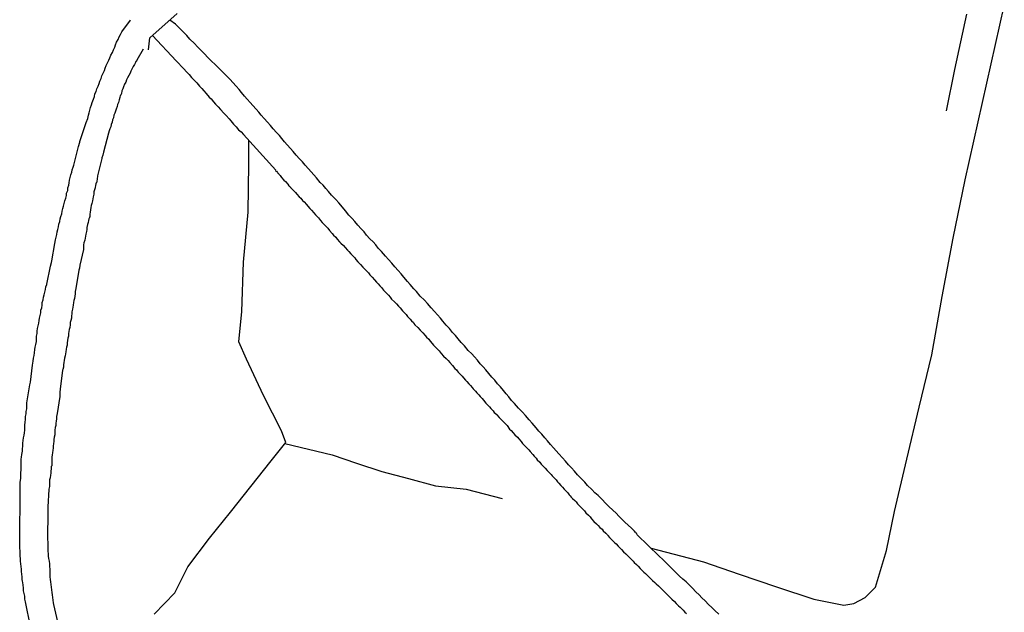
# Model space of a CAD drawing. Units: millimetres. Extents: x 194160 to 196189, y 1654758 to 1656590.
# Drawn here: x 194440 to 194521, y 1654979 to 1655028 of the extents above; entities that cross this region are included whole.
import ezdxf

# ---------------------------------------------------------------- set-up
doc = ezdxf.new("R2010")
doc.units = ezdxf.units.MM
for name, color, linetype in [('V-CANAL', 241, 'Continuous'), ('V-PONTE_VIADUTO_PASSARELA', 2, 'Continuous'), ('V-REFERENCIA', 44, 'Continuous'), ('V-VALETA', 173, 'Continuous')]:
    doc.layers.add(name, color=color, linetype=linetype)

msp = doc.modelspace()

# ---------------------------------------------------------------- linework, layer by layer
at = {"layer": 'V-CANAL'}
for p, q in [((194453, 1655027.22), (194452.52, 1655027.57)), ((194453.28, 1655026.93), (194453, 1655027.22)), ((194453.56, 1655026.65), (194453.28, 1655026.93)), ((194453.92, 1655026.29), (194453.56, 1655026.65)), ((194451.11, 1655026.31), (194453.05, 1655024.22)), ((194454.17, 1655026.01), (194453.92, 1655026.29)), ((194454.54, 1655025.65), (194454.17, 1655026.01)), ((194454.81, 1655025.37), (194454.54, 1655025.65)), ((194455.05, 1655025.11), (194454.81, 1655025.37)), ((194455.37, 1655024.79), (194455.05, 1655025.11)), ((194455.65, 1655024.49), (194455.37, 1655024.79)), ((194453.05, 1655024.22), (194453.11, 1655024.17)), ((194453.11, 1655024.17), (194453.13, 1655024.13)), ((194453.13, 1655024.13), (194453.15, 1655024.11)), ((194453.15, 1655024.11), (194453.22, 1655024.04)), ((194453.22, 1655024.04), (194453.24, 1655024.02)), ((194453.24, 1655024.02), (194453.49, 1655023.75)), ((194455.95, 1655024.19), (194455.65, 1655024.49)), ((194456.24, 1655023.9), (194455.95, 1655024.19)), ((194456.61, 1655023.56), (194456.24, 1655023.9)), ((194453.49, 1655023.75), (194453.64, 1655023.58)), ((194453.64, 1655023.58), (194453.92, 1655023.28)), ((194453.92, 1655023.28), (194454.11, 1655023.09)), ((194454.11, 1655023.09), (194454.3, 1655022.85)), ((194456.88, 1655023.28), (194456.61, 1655023.56)), ((194457.2, 1655022.96), (194456.88, 1655023.28)), ((194454.3, 1655022.85), (194454.54, 1655022.6)), ((194454.54, 1655022.6), (194454.73, 1655022.4)), ((194454.73, 1655022.4), (194454.96, 1655022.13)), ((194457.48, 1655022.68), (194457.2, 1655022.96)), ((194457.71, 1655022.43), (194457.48, 1655022.68)), ((194457.97, 1655022.13), (194457.71, 1655022.43)), ((194454.96, 1655022.13), (194455.14, 1655021.95)), ((194455.14, 1655021.95), (194455.33, 1655021.74)), ((194455.33, 1655021.74), (194455.5, 1655021.53)), ((194455.5, 1655021.53), (194455.75, 1655021.23)), ((194458.21, 1655021.87), (194457.97, 1655022.13)), ((194458.4, 1655021.62), (194458.21, 1655021.87)), ((194458.65, 1655021.32), (194458.4, 1655021.62)), ((194455.75, 1655021.23), (194455.92, 1655021.08)), ((194455.92, 1655021.08), (194456.12, 1655020.85)), ((194456.12, 1655020.85), (194456.29, 1655020.65)), ((194458.89, 1655021.06), (194458.65, 1655021.32)), ((194459.12, 1655020.8), (194458.89, 1655021.06)), ((194458.89, 1655021.06), (194458.89, 1655021.06)), ((194459.34, 1655020.55), (194459.12, 1655020.8)), ((194456.29, 1655020.65), (194456.5, 1655020.42)), ((194456.5, 1655020.42), (194456.69, 1655020.21)), ((194456.69, 1655020.21), (194456.97, 1655019.91)), ((194456.97, 1655019.91), (194457.14, 1655019.72)), ((194459.61, 1655020.25), (194459.34, 1655020.55)), ((194459.83, 1655019.99), (194459.61, 1655020.25)), ((194460.04, 1655019.74), (194459.83, 1655019.99)), ((194457.14, 1655019.72), (194457.4, 1655019.44)), ((194457.4, 1655019.44), (194457.55, 1655019.27)), ((194457.55, 1655019.27), (194457.76, 1655019.01)), ((194460.27, 1655019.48), (194460.04, 1655019.74)), ((194460.55, 1655019.16), (194460.27, 1655019.48)), ((194460.81, 1655018.89), (194460.55, 1655019.16)), ((194457.76, 1655019.01), (194457.97, 1655018.8)), ((194457.97, 1655018.8), (194458.18, 1655018.54)), ((194458.18, 1655018.54), (194458.38, 1655018.37)), ((194458.38, 1655018.37), (194458.57, 1655018.16)), ((194461.02, 1655018.63), (194460.81, 1655018.89)), ((194461.28, 1655018.33), (194461.02, 1655018.63)), ((194461.54, 1655018.07), (194461.28, 1655018.33)), ((194458.57, 1655018.16), (194461.23, 1655015.21)), ((194461.73, 1655017.82), (194461.54, 1655018.07)), ((194461.94, 1655017.56), (194461.73, 1655017.82)), ((194462.17, 1655017.31), (194461.94, 1655017.56)), ((194462.43, 1655017.01), (194462.17, 1655017.31)), ((194462.66, 1655016.75), (194462.43, 1655017.01)), ((194462.92, 1655016.45), (194462.66, 1655016.75)), ((194463.18, 1655016.16), (194462.92, 1655016.45)), ((194463.43, 1655015.9), (194463.18, 1655016.16)), ((194463.64, 1655015.64), (194463.43, 1655015.9)), ((194461.23, 1655015.21), (194461.21, 1655015.19)), ((194461.21, 1655015.19), (194461.24, 1655015.15)), ((194461.24, 1655015.15), (194461.3, 1655015.13)), ((194461.3, 1655015.13), (194461.36, 1655015.02)), ((194461.36, 1655015.02), (194461.4, 1655014.98)), ((194463.92, 1655015.34), (194463.64, 1655015.64)), ((194464.14, 1655015.09), (194463.92, 1655015.34)), ((194464.37, 1655014.83), (194464.14, 1655015.09)), ((194461.4, 1655014.98), (194461.45, 1655014.94)), ((194461.45, 1655014.94), (194461.47, 1655014.89)), ((194461.47, 1655014.89), (194461.58, 1655014.79)), ((194461.58, 1655014.79), (194461.7, 1655014.62)), ((194461.7, 1655014.62), (194461.89, 1655014.41)), ((194461.89, 1655014.41), (194462.02, 1655014.28)), ((194462.02, 1655014.28), (194462.22, 1655014.06)), ((194464.58, 1655014.58), (194464.37, 1655014.83)), ((194464.88, 1655014.21), (194464.58, 1655014.58)), ((194465.14, 1655013.98), (194464.88, 1655014.21)), ((194462.22, 1655014.06), (194462.3, 1655013.93)), ((194462.3, 1655013.93), (194462.37, 1655013.89)), ((194462.37, 1655013.89), (194462.41, 1655013.85)), ((194462.41, 1655013.85), (194462.45, 1655013.83)), ((194462.45, 1655013.83), (194462.45, 1655013.79)), ((194462.45, 1655013.79), (194462.53, 1655013.72)), ((194462.53, 1655013.72), (194462.66, 1655013.57)), ((194462.66, 1655013.57), (194462.86, 1655013.38)), ((194462.86, 1655013.38), (194462.96, 1655013.25)), ((194465.35, 1655013.72), (194465.14, 1655013.98)), ((194465.56, 1655013.47), (194465.35, 1655013.72)), ((194465.82, 1655013.17), (194465.56, 1655013.47)), ((194462.96, 1655013.25), (194463.15, 1655013.04)), ((194463.15, 1655013.04), (194463.28, 1655012.91)), ((194463.28, 1655012.91), (194463.43, 1655012.74)), ((194463.43, 1655012.74), (194463.56, 1655012.61)), ((194463.56, 1655012.61), (194463.75, 1655012.4)), ((194466.16, 1655012.81), (194465.82, 1655013.17)), ((194466.42, 1655012.53), (194466.16, 1655012.81)), ((194463.75, 1655012.4), (194463.86, 1655012.25)), ((194463.86, 1655012.25), (194464.03, 1655012.06)), ((194464.03, 1655012.06), (194464.16, 1655011.93)), ((194464.16, 1655011.93), (194464.37, 1655011.72)), ((194466.72, 1655012.17), (194466.42, 1655012.53)), ((194466.95, 1655011.89), (194466.72, 1655012.17)), ((194467.25, 1655011.53), (194466.95, 1655011.89)), ((194464.37, 1655011.72), (194464.5, 1655011.55)), ((194464.5, 1655011.55), (194464.73, 1655011.31)), ((194464.73, 1655011.31), (194464.92, 1655011.08)), ((194464.92, 1655011.08), (194465.05, 1655010.93)), ((194467.51, 1655011.25), (194467.25, 1655011.53)), ((194467.74, 1655010.99), (194467.51, 1655011.25)), ((194467.99, 1655010.69), (194467.74, 1655010.99)), ((194465.05, 1655010.93), (194465.26, 1655010.69)), ((194465.26, 1655010.69), (194465.31, 1655010.65)), ((194465.31, 1655010.65), (194465.37, 1655010.58)), ((194465.37, 1655010.58), (194465.52, 1655010.44)), ((194465.52, 1655010.44), (194465.65, 1655010.27)), ((194465.65, 1655010.27), (194465.86, 1655010.01)), ((194468.25, 1655010.4), (194467.99, 1655010.69)), ((194468.49, 1655010.14), (194468.25, 1655010.4)), ((194468.7, 1655009.88), (194468.49, 1655010.14)), ((194465.86, 1655010.01), (194465.97, 1655009.88)), ((194465.97, 1655009.88), (194466.16, 1655009.71)), ((194466.16, 1655009.71), (194466.29, 1655009.54)), ((194466.29, 1655009.54), (194466.46, 1655009.33)), ((194466.46, 1655009.33), (194466.57, 1655009.22)), ((194468.96, 1655009.58), (194468.7, 1655009.88)), ((194469.23, 1655009.33), (194468.96, 1655009.58)), ((194469.45, 1655009.07), (194469.23, 1655009.33)), ((194466.57, 1655009.22), (194466.8, 1655009.03)), ((194466.8, 1655009.03), (194466.93, 1655008.86)), ((194466.93, 1655008.86), (194467.14, 1655008.65)), ((194467.14, 1655008.65), (194467.23, 1655008.54)), ((194467.23, 1655008.54), (194467.4, 1655008.35)), ((194469.66, 1655008.82), (194469.45, 1655009.07)), ((194469.91, 1655008.52), (194469.66, 1655008.82)), ((194470.26, 1655008.16), (194469.91, 1655008.52)), ((194467.4, 1655008.35), (194467.53, 1655008.2)), ((194467.53, 1655008.2), (194467.72, 1655008.01)), ((194467.72, 1655008.01), (194467.8, 1655007.88)), ((194467.8, 1655007.88), (194467.99, 1655007.69)), ((194470.51, 1655007.88), (194470.26, 1655008.16)), ((194470.77, 1655007.56), (194470.51, 1655007.88)), ((194467.99, 1655007.69), (194468.19, 1655007.45)), ((194468.19, 1655007.45), (194468.4, 1655007.24)), ((194468.4, 1655007.24), (194468.51, 1655007.13)), ((194468.51, 1655007.13), (194468.64, 1655007)), ((194468.64, 1655007), (194468.85, 1655006.77)), ((194471.02, 1655007.28), (194470.77, 1655007.56)), ((194471.28, 1655006.96), (194471.02, 1655007.28)), ((194471.54, 1655006.69), (194471.28, 1655006.96)), ((194468.85, 1655006.77), (194468.96, 1655006.62)), ((194468.96, 1655006.62), (194469.15, 1655006.41)), ((194469.15, 1655006.41), (194469.36, 1655006.19)), ((194469.36, 1655006.19), (194469.51, 1655006)), ((194471.75, 1655006.43), (194471.54, 1655006.69)), ((194472.07, 1655006.07), (194471.75, 1655006.43)), ((194469.51, 1655006), (194469.64, 1655005.87)), ((194469.64, 1655005.87), (194469.79, 1655005.7)), ((194469.79, 1655005.7), (194469.92, 1655005.57)), ((194469.92, 1655005.57), (194470.09, 1655005.36)), ((194470.09, 1655005.36), (194470.09, 1655005.36)), ((194470.09, 1655005.36), (194470.22, 1655005.21)), ((194472.28, 1655005.83), (194472.07, 1655006.07)), ((194472.58, 1655005.47), (194472.28, 1655005.83)), ((194472.8, 1655005.23), (194472.58, 1655005.47)), ((194470.22, 1655005.21), (194470.41, 1655005.02)), ((194470.41, 1655005.02), (194470.49, 1655004.93)), ((194470.49, 1655004.93), (194470.64, 1655004.77)), ((194470.64, 1655004.77), (194470.75, 1655004.61)), ((194470.75, 1655004.61), (194471, 1655004.4)), ((194473.11, 1655004.87), (194472.8, 1655005.23)), ((194473.46, 1655004.53), (194473.11, 1655004.87)), ((194473.71, 1655004.25), (194473.46, 1655004.53)), ((194471, 1655004.4), (194471.15, 1655004.23)), ((194471.15, 1655004.23), (194471.32, 1655004.04)), ((194471.32, 1655004.04), (194471.47, 1655003.89)), ((194471.47, 1655003.89), (194471.66, 1655003.66)), ((194471.66, 1655003.66), (194471.75, 1655003.55)), ((194474.01, 1655003.89), (194473.71, 1655004.25)), ((194474.27, 1655003.61), (194474.01, 1655003.89)), ((194471.75, 1655003.55), (194471.94, 1655003.36)), ((194471.94, 1655003.36), (194472.07, 1655003.2)), ((194472.07, 1655003.2), (194472.28, 1655002.97)), ((194472.28, 1655002.97), (194472.39, 1655002.84)), ((194474.52, 1655003.32), (194474.27, 1655003.61)), ((194474.76, 1655003.06), (194474.52, 1655003.32)), ((194474.97, 1655002.8), (194474.76, 1655003.06)), ((194472.39, 1655002.84), (194472.56, 1655002.68)), ((194472.56, 1655002.68), (194472.58, 1655002.61)), ((194472.58, 1655002.61), (194472.67, 1655002.5)), ((194472.67, 1655002.5), (194472.92, 1655002.27)), ((194472.92, 1655002.27), (194473.11, 1655002.06)), ((194473.11, 1655002.06), (194473.31, 1655001.84)), ((194475.25, 1655002.48), (194474.97, 1655002.8)), ((194475.5, 1655002.21), (194475.25, 1655002.48)), ((194475.76, 1655001.88), (194475.5, 1655002.21)), ((194473.31, 1655001.84), (194473.5, 1655001.61)), ((194473.5, 1655001.61), (194473.61, 1655001.5)), ((194473.61, 1655001.5), (194473.8, 1655001.31)), ((194473.8, 1655001.31), (194473.93, 1655001.16)), ((194476.01, 1655001.61), (194475.76, 1655001.88)), ((194476.23, 1655001.35), (194476.01, 1655001.61)), ((194476.48, 1655001.05), (194476.23, 1655001.35)), ((194473.93, 1655001.16), (194474.1, 1655000.97)), ((194474.1, 1655000.97), (194474.2, 1655000.82)), ((194474.2, 1655000.82), (194474.42, 1655000.6)), ((194474.42, 1655000.6), (194474.65, 1655000.35)), ((194476.74, 1655000.76), (194476.48, 1655001.05)), ((194477.06, 1655000.39), (194476.74, 1655000.76)), ((194474.65, 1655000.35), (194474.84, 1655000.14)), ((194474.84, 1655000.14), (194475.03, 1654999.92)), ((194475.03, 1654999.92), (194475.23, 1654999.73)), ((194475.23, 1654999.73), (194475.4, 1654999.56)), ((194477.34, 1655000.12), (194477.06, 1655000.39)), ((194477.57, 1654999.86), (194477.34, 1655000.12)), ((194477.81, 1654999.6), (194477.57, 1654999.86)), ((194475.4, 1654999.56), (194475.55, 1654999.39)), ((194475.55, 1654999.39), (194475.76, 1654999.15)), ((194475.76, 1654999.15), (194475.95, 1654998.92)), ((194475.95, 1654998.92), (194476.08, 1654998.79)), ((194478.04, 1654999.3), (194477.81, 1654999.6)), ((194478.28, 1654999.05), (194478.04, 1654999.3)), ((194478.49, 1654998.79), (194478.28, 1654999.05)), ((194476.08, 1654998.79), (194476.15, 1654998.71)), ((194476.15, 1654998.71), (194476.23, 1654998.62)), ((194476.23, 1654998.62), (194476.34, 1654998.49)), ((194476.34, 1654998.49), (194476.55, 1654998.28)), ((194476.55, 1654998.28), (194476.66, 1654998.13)), ((194476.66, 1654998.13), (194476.83, 1654997.94)), ((194478.74, 1654998.49), (194478.49, 1654998.79)), ((194479, 1654998.2), (194478.74, 1654998.49)), ((194479.24, 1654997.94), (194479, 1654998.2)), ((194476.83, 1654997.94), (194476.94, 1654997.83)), ((194476.94, 1654997.83), (194477.1, 1654997.64)), ((194477.1, 1654997.64), (194477.23, 1654997.51)), ((194477.23, 1654997.51), (194477.38, 1654997.34)), ((194477.38, 1654997.34), (194477.47, 1654997.23)), ((194477.47, 1654997.23), (194477.64, 1654997.04)), ((194479.47, 1654997.64), (194479.24, 1654997.94)), ((194479.71, 1654997.39), (194479.47, 1654997.64)), ((194479.96, 1654997.09), (194479.71, 1654997.39)), ((194477.64, 1654997.04), (194477.77, 1654996.91)), ((194477.77, 1654996.91), (194477.91, 1654996.75)), ((194477.91, 1654996.75), (194478.02, 1654996.61)), ((194478.02, 1654996.61), (194478.19, 1654996.45)), ((194478.19, 1654996.45), (194478.3, 1654996.3)), ((194480.17, 1654996.83), (194479.96, 1654997.09)), ((194480.39, 1654996.58), (194480.17, 1654996.83)), ((194480.62, 1654996.28), (194480.39, 1654996.58)), ((194478.3, 1654996.3), (194478.51, 1654996.06)), ((194478.51, 1654996.06), (194478.62, 1654995.95)), ((194478.62, 1654995.95), (194478.79, 1654995.76)), ((194478.79, 1654995.76), (194478.92, 1654995.61)), ((194478.92, 1654995.61), (194479.11, 1654995.42)), ((194480.86, 1654996.02), (194480.62, 1654996.28)), ((194481.18, 1654995.66), (194480.86, 1654996.02)), ((194481.52, 1654995.32), (194481.18, 1654995.66)), ((194479.11, 1654995.42), (194479.19, 1654995.29)), ((194479.19, 1654995.29), (194479.28, 1654995.21)), ((194479.28, 1654995.21), (194479.39, 1654995.12)), ((194479.39, 1654995.12), (194479.41, 1654995.1)), ((194479.41, 1654995.1), (194479.6, 1654994.89)), ((194479.6, 1654994.89), (194479.83, 1654994.63)), ((194481.75, 1654995.04), (194481.52, 1654995.32)), ((194482.07, 1654994.68), (194481.75, 1654995.04)), ((194479.83, 1654994.63), (194480.05, 1654994.42)), ((194480.05, 1654994.42), (194480.24, 1654994.21)), ((194480.24, 1654994.21), (194480.45, 1654993.93)), ((194482.31, 1654994.4), (194482.07, 1654994.68)), ((194482.63, 1654994.04), (194482.31, 1654994.4)), ((194482.86, 1654993.76), (194482.63, 1654994.04)), ((194480.45, 1654993.93), (194480.58, 1654993.82)), ((194480.58, 1654993.82), (194480.75, 1654993.63)), ((194480.75, 1654993.63), (194480.88, 1654993.46)), ((194480.88, 1654993.46), (194481.09, 1654993.25)), ((194481.09, 1654993.25), (194481.2, 1654993.12)), ((194483.1, 1654993.5), (194482.86, 1654993.76)), ((194483.35, 1654993.21), (194483.1, 1654993.5)), ((194483.57, 1654992.95), (194483.35, 1654993.21)), ((194481.2, 1654993.12), (194481.39, 1654992.91)), ((194481.39, 1654992.91), (194481.52, 1654992.75)), ((194481.52, 1654992.75), (194481.69, 1654992.57)), ((194481.69, 1654992.57), (194481.82, 1654992.43)), ((194481.82, 1654992.43), (194482.03, 1654992.22)), ((194483.82, 1654992.65), (194483.57, 1654992.95)), ((194484.06, 1654992.39), (194483.82, 1654992.65)), ((194484.29, 1654992.14), (194484.06, 1654992.39)), ((194484.06, 1654992.39), (194484.06, 1654992.39)), ((194482.03, 1654992.22), (194482.14, 1654992.07)), ((194482.14, 1654992.07), (194482.35, 1654991.84)), ((194482.35, 1654991.84), (194482.48, 1654991.71)), ((194482.48, 1654991.71), (194482.55, 1654991.62)), ((194482.55, 1654991.62), (194482.63, 1654991.54)), ((194482.63, 1654991.54), (194482.73, 1654991.41)), ((194484.5, 1654991.88), (194484.29, 1654992.14)), ((194484.8, 1654991.56), (194484.5, 1654991.88)), ((194485.04, 1654991.29), (194484.8, 1654991.56)), ((194482.73, 1654991.41), (194482.93, 1654991.2)), ((194482.93, 1654991.2), (194483.06, 1654991.05)), ((194483.06, 1654991.05), (194483.27, 1654990.82)), ((194483.27, 1654990.82), (194483.37, 1654990.71)), ((194483.37, 1654990.71), (194483.55, 1654990.52)), ((194485.29, 1654990.98), (194485.04, 1654991.29)), ((194485.55, 1654990.73), (194485.29, 1654990.98)), ((194485.78, 1654990.47), (194485.55, 1654990.73)), ((194483.55, 1654990.52), (194483.68, 1654990.38)), ((194483.68, 1654990.38), (194483.86, 1654990.18)), ((194483.86, 1654990.18), (194483.95, 1654990.07)), ((194483.95, 1654990.07), (194484.14, 1654989.88)), ((194486.04, 1654990.17), (194485.78, 1654990.47)), ((194486.3, 1654989.9), (194486.04, 1654990.17)), ((194486.64, 1654989.56), (194486.3, 1654989.9)), ((194484.14, 1654989.88), (194484.27, 1654989.75)), ((194484.27, 1654989.75), (194484.4, 1654989.58)), ((194484.4, 1654989.58), (194484.51, 1654989.47)), ((194484.51, 1654989.47), (194484.67, 1654989.28)), ((194484.67, 1654989.28), (194484.8, 1654989.15)), ((194484.8, 1654989.15), (194484.95, 1654988.98)), ((194486.87, 1654989.28), (194486.64, 1654989.56)), ((194487.22, 1654988.96), (194486.87, 1654989.28)), ((194484.95, 1654988.98), (194485.06, 1654988.87)), ((194485.06, 1654988.87), (194485.06, 1654988.87)), ((194485.06, 1654988.87), (194485.13, 1654988.79)), ((194485.13, 1654988.79), (194485.23, 1654988.68)), ((194485.23, 1654988.68), (194485.36, 1654988.53)), ((194485.36, 1654988.53), (194485.44, 1654988.43)), ((194485.44, 1654988.43), (194485.51, 1654988.34)), ((194485.51, 1654988.34), (194485.61, 1654988.23)), ((194487.47, 1654988.68), (194487.22, 1654988.96)), ((194487.73, 1654988.47), (194487.47, 1654988.68)), ((194488.07, 1654988.13), (194487.73, 1654988.47)), ((194485.61, 1654988.23), (194485.81, 1654988.04)), ((194485.81, 1654988.04), (194485.92, 1654987.93)), ((194485.92, 1654987.93), (194486.04, 1654987.78)), ((194486.04, 1654987.78), (194486.25, 1654987.55)), ((194486.25, 1654987.55), (194486.45, 1654987.36)), ((194488.34, 1654987.83), (194488.07, 1654988.13)), ((194488.62, 1654987.57), (194488.34, 1654987.83)), ((194488.94, 1654987.25), (194488.62, 1654987.57)), ((194486.45, 1654987.36), (194486.6, 1654987.21)), ((194486.6, 1654987.21), (194486.72, 1654987.04)), ((194486.72, 1654987.04), (194486.94, 1654986.85)), ((194486.94, 1654986.85), (194487.07, 1654986.7)), ((194487.07, 1654986.7), (194487.19, 1654986.55)), ((194489.2, 1654987), (194488.94, 1654987.25)), ((194489.43, 1654986.76), (194489.2, 1654987)), ((194489.73, 1654986.46), (194489.43, 1654986.76)), ((194487.19, 1654986.55), (194487.38, 1654986.33)), ((194487.38, 1654986.33), (194487.6, 1654986.12)), ((194487.6, 1654986.12), (194487.73, 1654985.99)), ((194487.73, 1654985.99), (194487.87, 1654985.83)), ((194489.93, 1654986.27), (194489.73, 1654986.46)), ((194490.2, 1654986.02), (194489.93, 1654986.27)), ((194490.46, 1654985.78), (194490.2, 1654986.02)), ((194487.87, 1654985.83), (194488.05, 1654985.69)), ((194488.05, 1654985.69), (194488.15, 1654985.57)), ((194488.15, 1654985.57), (194488.36, 1654985.36)), ((194488.36, 1654985.36), (194488.5, 1654985.22)), ((194488.5, 1654985.22), (194488.54, 1654985.16)), ((194488.54, 1654985.16), (194488.66, 1654985.01)), ((194490.71, 1654985.52), (194490.46, 1654985.78)), ((194490.78, 1654985.46), (194490.71, 1654985.52)), ((194490.84, 1654985.42), (194490.78, 1654985.46)), ((194490.86, 1654985.37), (194490.84, 1654985.42)), ((194490.92, 1654985.33), (194490.86, 1654985.37)), ((194490.94, 1654985.24), (194490.92, 1654985.33)), ((194492.76, 1654983.48), (194490.94, 1654985.24)), ((194488.66, 1654985.01), (194488.79, 1654984.88)), ((194488.79, 1654984.88), (194488.96, 1654984.72)), ((194488.96, 1654984.72), (194489.07, 1654984.61)), ((194489.07, 1654984.61), (194489.2, 1654984.48)), ((194489.2, 1654984.48), (194489.39, 1654984.29)), ((194489.39, 1654984.29), (194489.5, 1654984.18)), ((194489.5, 1654984.18), (194489.64, 1654984.03)), ((194489.64, 1654984.03), (194489.82, 1654983.84)), ((194489.82, 1654983.84), (194490.01, 1654983.67)), ((194490.01, 1654983.67), (194490.18, 1654983.5)), ((194490.18, 1654983.5), (194490.33, 1654983.35)), ((194493.06, 1654983.2), (194492.76, 1654983.48)), ((194490.33, 1654983.35), (194490.46, 1654983.2)), ((194490.46, 1654983.2), (194490.61, 1654983.07)), ((194490.61, 1654983.07), (194490.69, 1654982.96)), ((194490.69, 1654982.96), (194490.88, 1654982.79)), ((194490.88, 1654982.79), (194491.03, 1654982.64)), ((194491.03, 1654982.64), (194491.18, 1654982.47)), ((194493.29, 1654982.94), (194493.06, 1654983.2)), ((194493.53, 1654982.71), (194493.29, 1654982.94)), ((194493.87, 1654982.37), (194493.53, 1654982.71)), ((194491.18, 1654982.47), (194491.37, 1654982.28)), ((194491.37, 1654982.28), (194491.5, 1654982.17)), ((194491.5, 1654982.17), (194491.63, 1654982.05)), ((194491.63, 1654982.05), (194491.84, 1654981.84)), ((194491.84, 1654981.84), (194492.05, 1654981.62)), ((194494.15, 1654982.09), (194493.87, 1654982.37)), ((194494.42, 1654981.83), (194494.15, 1654982.09)), ((194494.68, 1654981.58), (194494.42, 1654981.83)), ((194492.05, 1654981.62), (194492.21, 1654981.47)), ((194492.21, 1654981.47), (194492.38, 1654981.3)), ((194492.38, 1654981.3), (194492.51, 1654981.19)), ((194492.51, 1654981.19), (194492.69, 1654981.02)), ((194492.69, 1654981.02), (194492.85, 1654980.87)), ((194494.96, 1654981.36), (194494.68, 1654981.58)), ((194495.21, 1654981.11), (194494.96, 1654981.36)), ((194495.49, 1654980.83), (194495.21, 1654981.11)), ((194492.85, 1654980.87), (194492.99, 1654980.73)), ((194492.99, 1654980.73), (194493.21, 1654980.51)), ((194493.21, 1654980.51), (194493.38, 1654980.34)), ((194493.38, 1654980.34), (194493.57, 1654980.15)), ((194495.77, 1654980.53), (194495.49, 1654980.83)), ((194496.04, 1654980.28), (194495.77, 1654980.53)), ((194496.26, 1654980.04), (194496.04, 1654980.28)), ((194493.57, 1654980.15), (194493.78, 1654979.94)), ((194493.78, 1654979.94), (194494, 1654979.75)), ((194494, 1654979.75), (194494.15, 1654979.57)), ((194494.15, 1654979.57), (194494.34, 1654979.38)), ((194494.34, 1654979.38), (194494.47, 1654979.29)), ((194496.53, 1654979.79), (194496.26, 1654980.04)), ((194496.81, 1654979.51), (194496.53, 1654979.79)), ((194497.07, 1654979.25), (194496.81, 1654979.51)), ((194494.47, 1654979.29), (194494.62, 1654979.13)), ((194494.62, 1654979.13), (194494.72, 1654979.04)), ((194494.72, 1654979.04), (194494.87, 1654978.87)), ((194494.87, 1654978.87), (194495, 1654978.76)), ((194497.32, 1654979), (194497.07, 1654979.25)), ((194497.64, 1654978.7), (194497.32, 1654979))]:
    msp.add_line(p, q, dxfattribs=at)
at = {"layer": 'V-PONTE_VIADUTO_PASSARELA'}
for p, q in [((194450.87, 1655026.1), (194453.12, 1655028.1)), ((194450.76, 1655025.12), (194450.87, 1655026.1))]:
    msp.add_line(p, q, dxfattribs=at)
at = {"layer": 'V-REFERENCIA'}
for p, q in [((194448.59, 1655026.61), (194449.299, 1655027.549)), ((194449.299, 1655027.549), (194449.299, 1655027.549)), ((194448.35, 1655026.18), (194448.48, 1655026.39)), ((194448.48, 1655026.39), (194448.59, 1655026.61)), ((194448.01, 1655025.33), (194448.05, 1655025.54)), ((194448.05, 1655025.54), (194448.14, 1655025.75)), ((194448.14, 1655025.75), (194448.27, 1655025.97)), ((194448.27, 1655025.97), (194448.35, 1655026.18)), ((194447.67, 1655024.69), (194447.8, 1655024.9)), ((194447.8, 1655024.9), (194447.9, 1655025.11)), ((194447.9, 1655025.11), (194448.01, 1655025.33)), ((194450.34, 1655025.18), (194449.82, 1655024.28)), ((194447.29, 1655023.83), (194447.39, 1655024.05)), ((194447.39, 1655024.05), (194447.5, 1655024.26)), ((194447.5, 1655024.26), (194447.58, 1655024.47)), ((194447.58, 1655024.47), (194447.67, 1655024.69)), ((194449.63, 1655023.92), (194449.5, 1655023.75)), ((194449.69, 1655024.09), (194449.63, 1655023.92)), ((194449.74, 1655024.17), (194449.69, 1655024.09)), ((194449.78, 1655024.19), (194449.74, 1655024.17)), ((194449.82, 1655024.28), (194449.78, 1655024.19)), ((194446.94, 1655022.98), (194447.03, 1655023.19)), ((194447.03, 1655023.19), (194447.14, 1655023.41)), ((194447.14, 1655023.41), (194447.22, 1655023.62)), ((194447.22, 1655023.62), (194447.29, 1655023.83)), ((194449.25, 1655023.19), (194449.16, 1655023.02)), ((194449.33, 1655023.36), (194449.25, 1655023.19)), ((194449.42, 1655023.58), (194449.33, 1655023.36)), ((194449.5, 1655023.75), (194449.42, 1655023.58)), ((194446.63, 1655022.13), (194446.71, 1655022.34)), ((194446.71, 1655022.34), (194446.77, 1655022.55)), ((194446.77, 1655022.55), (194446.88, 1655022.77)), ((194446.88, 1655022.77), (194446.94, 1655022.98)), ((194448.8, 1655022.3), (194448.72, 1655022.08)), ((194448.91, 1655022.47), (194448.8, 1655022.3)), ((194448.95, 1655022.64), (194448.91, 1655022.47)), ((194449.03, 1655022.81), (194448.95, 1655022.64)), ((194449.16, 1655023.02), (194449.03, 1655022.81)), ((194446.33, 1655021.27), (194446.37, 1655021.49)), ((194446.37, 1655021.49), (194446.47, 1655021.7)), ((194446.47, 1655021.7), (194446.52, 1655021.91)), ((194446.52, 1655021.91), (194446.63, 1655022.13)), ((194448.54, 1655021.53), (194448.46, 1655021.36)), ((194448.59, 1655021.74), (194448.54, 1655021.53)), ((194448.67, 1655021.91), (194448.59, 1655021.74)), ((194448.72, 1655022.08), (194448.67, 1655021.91)), ((194446.09, 1655020.59), (194446.13, 1655020.8)), ((194446.13, 1655020.8), (194446.24, 1655021.06)), ((194446.24, 1655021.06), (194446.33, 1655021.27)), ((194446.33, 1655021.27), (194446.33, 1655021.27)), ((194448.29, 1655020.8), (194448.22, 1655020.63)), ((194448.35, 1655021.02), (194448.29, 1655020.8)), ((194448.42, 1655021.19), (194448.35, 1655021.02)), ((194448.44, 1655021.36), (194448.42, 1655021.19)), ((194448.46, 1655021.36), (194448.44, 1655021.36)), ((194445.83, 1655019.74), (194445.9, 1655019.95)), ((194445.9, 1655019.95), (194445.94, 1655020.17)), ((194445.94, 1655020.17), (194446.01, 1655020.38)), ((194446.01, 1655020.38), (194446.09, 1655020.59)), ((194448.01, 1655019.91), (194447.92, 1655019.74)), ((194448.03, 1655019.99), (194448.01, 1655019.91)), ((194448.05, 1655020.08), (194448.03, 1655019.99)), ((194448.1, 1655020.25), (194448.05, 1655020.08)), ((194448.18, 1655020.46), (194448.1, 1655020.25)), ((194448.22, 1655020.63), (194448.18, 1655020.46)), ((194445.13, 1655017.58), (194445.64, 1655019.14)), ((194445.64, 1655019.14), (194445.77, 1655019.48)), ((194445.77, 1655019.48), (194445.83, 1655019.74)), ((194447.78, 1655019.18), (194447.71, 1655018.97)), ((194447.82, 1655019.35), (194447.78, 1655019.18)), ((194447.88, 1655019.53), (194447.82, 1655019.35)), ((194447.92, 1655019.74), (194447.88, 1655019.53)), ((194447.48, 1655018.27), (194447.07, 1655016.71)), ((194447.54, 1655018.46), (194447.48, 1655018.27)), ((194447.6, 1655018.63), (194447.54, 1655018.46)), ((194447.67, 1655018.8), (194447.6, 1655018.63)), ((194447.71, 1655018.97), (194447.67, 1655018.8)), ((194445.02, 1655017.18), (194445.13, 1655017.52)), ((194445.13, 1655017.52), (194445.13, 1655017.58)), ((194444.62, 1655015.62), (194445.02, 1655017.18)), ((194447.07, 1655016.71), (194447.01, 1655016.45)), ((194446.93, 1655016.18), (194446.58, 1655014.75)), ((194446.94, 1655016.24), (194446.93, 1655016.18)), ((194447.01, 1655016.45), (194446.94, 1655016.24)), ((194444.38, 1655014.83), (194444.47, 1655015.05)), ((194444.47, 1655015.05), (194444.49, 1655015.26)), ((194444.49, 1655015.26), (194444.58, 1655015.47)), ((194444.58, 1655015.47), (194444.62, 1655015.62)), ((194444.21, 1655013.98), (194444.24, 1655014.19)), ((194444.24, 1655014.19), (194444.28, 1655014.41)), ((194444.28, 1655014.41), (194444.34, 1655014.62)), ((194444.34, 1655014.62), (194444.38, 1655014.83)), ((194446.5, 1655014.19), (194446.45, 1655014.15)), ((194446.52, 1655014.32), (194446.5, 1655014.19)), ((194446.54, 1655014.49), (194446.52, 1655014.32)), ((194446.58, 1655014.75), (194446.54, 1655014.49)), ((194444.04, 1655013.34), (194444.13, 1655013.55)), ((194444.13, 1655013.55), (194444.15, 1655013.77)), ((194444.15, 1655013.77), (194444.21, 1655013.98)), ((194446.33, 1655013.6), (194446.28, 1655013.43)), ((194446.28, 1655013.43), (194446.28, 1655013.25)), ((194446.39, 1655013.77), (194446.33, 1655013.6)), ((194446.41, 1655013.98), (194446.39, 1655013.77)), ((194446.45, 1655014.04), (194446.41, 1655013.98)), ((194446.45, 1655014.15), (194446.45, 1655014.04)), ((194443.83, 1655012.49), (194443.9, 1655012.7)), ((194443.9, 1655012.7), (194443.96, 1655012.91)), ((194443.96, 1655012.91), (194444.02, 1655013.13)), ((194444.02, 1655013.13), (194444.04, 1655013.34)), ((194446.16, 1655012.7), (194446.11, 1655012.49)), ((194446.18, 1655012.87), (194446.16, 1655012.7)), ((194446.22, 1655013.04), (194446.18, 1655012.87)), ((194446.28, 1655013.25), (194446.22, 1655013.04)), ((194443.64, 1655011.63), (194443.68, 1655011.85)), ((194443.68, 1655011.85), (194443.74, 1655012.06)), ((194443.74, 1655012.06), (194443.79, 1655012.27)), ((194443.79, 1655012.27), (194443.83, 1655012.49)), ((194445.96, 1655011.76), (194445.94, 1655011.59)), ((194446.01, 1655011.97), (194445.96, 1655011.76)), ((194446.03, 1655012.15), (194446.01, 1655011.97)), ((194446.05, 1655012.32), (194446.03, 1655012.15)), ((194446.11, 1655012.49), (194446.05, 1655012.32)), ((194443.4, 1655010.78), (194443.49, 1655010.99)), ((194443.49, 1655010.99), (194443.51, 1655011.21)), ((194443.51, 1655011.21), (194443.57, 1655011.42)), ((194443.57, 1655011.42), (194443.64, 1655011.63)), ((194445.83, 1655011.08), (194445.81, 1655010.91)), ((194445.86, 1655011.23), (194445.83, 1655011.08)), ((194445.9, 1655011.25), (194445.86, 1655011.23)), ((194445.94, 1655011.42), (194445.9, 1655011.25)), ((194445.94, 1655011.59), (194445.94, 1655011.42)), ((194443.23, 1655009.93), (194443.26, 1655010.14)), ((194443.26, 1655010.14), (194443.32, 1655010.35)), ((194443.32, 1655010.35), (194443.38, 1655010.57)), ((194443.38, 1655010.57), (194443.4, 1655010.78)), ((194445.66, 1655010.18), (194445.62, 1655009.97)), ((194445.69, 1655010.35), (194445.66, 1655010.18)), ((194445.71, 1655010.52), (194445.69, 1655010.35)), ((194445.75, 1655010.74), (194445.71, 1655010.52)), ((194445.81, 1655010.91), (194445.75, 1655010.74)), ((194443.06, 1655009.2), (194443.13, 1655009.5)), ((194443.13, 1655009.5), (194443.17, 1655009.71)), ((194443.17, 1655009.71), (194443.23, 1655009.93)), ((194445.54, 1655009.46), (194445.45, 1655009.24)), ((194445.56, 1655009.63), (194445.54, 1655009.46)), ((194445.58, 1655009.8), (194445.56, 1655009.63)), ((194445.62, 1655009.97), (194445.58, 1655009.8)), ((194442.83, 1655007.77), (194443.06, 1655009.2)), ((194445.43, 1655008.71), (194445.13, 1655007.41)), ((194445.45, 1655009.24), (194445.43, 1655009.07)), ((194445.43, 1655009.07), (194445.43, 1655008.9)), ((194445.43, 1655008.9), (194445.43, 1655008.71)), ((194442.79, 1655007.62), (194442.83, 1655007.77)), ((194442.4, 1655005.85), (194442.7, 1655007.32)), ((194442.7, 1655007.32), (194442.79, 1655007.62)), ((194445.05, 1655007), (194444.79, 1655005.49)), ((194445.09, 1655007.15), (194445.05, 1655007)), ((194445.13, 1655007.41), (194445.09, 1655007.15)), ((194442.25, 1655005.19), (194442.29, 1655005.41)), ((194442.29, 1655005.41), (194442.34, 1655005.62)), ((194442.34, 1655005.62), (194442.4, 1655005.83)), ((194442.4, 1655005.83), (194442.4, 1655005.85)), ((194444.79, 1655005.49), (194444.75, 1655005.23)), ((194442.04, 1655004.34), (194442.12, 1655004.55)), ((194442.12, 1655004.55), (194442.15, 1655004.77)), ((194442.15, 1655004.77), (194442.19, 1655004.98)), ((194442.19, 1655004.98), (194442.25, 1655005.19)), ((194444.64, 1655004.51), (194444.6, 1655004.34)), ((194444.68, 1655004.68), (194444.64, 1655004.51)), ((194444.71, 1655004.85), (194444.68, 1655004.68)), ((194444.73, 1655005.06), (194444.71, 1655004.85)), ((194444.75, 1655005.23), (194444.73, 1655005.06)), ((194441.91, 1655003.49), (194441.93, 1655003.7)), ((194441.93, 1655003.7), (194442, 1655003.91)), ((194442, 1655003.91), (194442.02, 1655004.13)), ((194442.02, 1655004.13), (194442.04, 1655004.34)), ((194444.53, 1655003.78), (194444.47, 1655003.57)), ((194444.55, 1655003.95), (194444.53, 1655003.78)), ((194444.58, 1655004.13), (194444.55, 1655003.95)), ((194444.6, 1655004.34), (194444.58, 1655004.13)), ((194441.74, 1655002.63), (194441.78, 1655002.85)), ((194441.78, 1655002.85), (194441.82, 1655003.06)), ((194441.82, 1655003.06), (194441.87, 1655003.27)), ((194441.87, 1655003.27), (194441.91, 1655003.49)), ((194444.38, 1655002.85), (194444.34, 1655002.68)), ((194444.43, 1655003.06), (194444.38, 1655002.85)), ((194444.45, 1655003.23), (194444.43, 1655003.06)), ((194444.47, 1655003.4), (194444.45, 1655003.23)), ((194444.47, 1655003.57), (194444.47, 1655003.4)), ((194441.63, 1655001.99), (194441.65, 1655002.21)), ((194441.65, 1655002.21), (194441.7, 1655002.42)), ((194441.7, 1655002.42), (194441.74, 1655002.63)), ((194444.26, 1655002.12), (194444.21, 1655001.95)), ((194444.3, 1655002.29), (194444.26, 1655002.12)), ((194444.32, 1655002.5), (194444.3, 1655002.29)), ((194444.3, 1655002.29), (194444.3, 1655002.29)), ((194444.34, 1655002.68), (194444.32, 1655002.5)), ((194441.55, 1655001.35), (194441.57, 1655001.57)), ((194441.55, 1655001.14), (194441.55, 1655001.35)), ((194441.57, 1655001.57), (194441.61, 1655001.78)), ((194441.61, 1655001.78), (194441.63, 1655001.99)), ((194444.15, 1655001.4), (194444.11, 1655001.22)), ((194444.19, 1655001.57), (194444.15, 1655001.4)), ((194444.21, 1655001.95), (194444.19, 1655001.78)), ((194444.19, 1655001.78), (194444.19, 1655001.57)), ((194441.4, 1655000.2), (194441.42, 1655000.46)), ((194441.42, 1655000.46), (194441.44, 1655000.67)), ((194441.44, 1655000.67), (194441.51, 1655000.88)), ((194441.51, 1655000.88), (194441.55, 1655001.14)), ((194444, 1655000.5), (194443.96, 1655000.29)), ((194444.04, 1655000.67), (194444, 1655000.5)), ((194444.07, 1655000.84), (194444.04, 1655000.67)), ((194444.11, 1655001.22), (194444.07, 1655001.01)), ((194444.07, 1655001.01), (194444.07, 1655000.84)), ((194441.29, 1654999.52), (194441.31, 1654999.77)), ((194441.31, 1654999.77), (194441.36, 1654999.99)), ((194441.36, 1654999.99), (194441.4, 1655000.2)), ((194443.87, 1654999.77), (194443.83, 1654999.56)), ((194443.92, 1654999.95), (194443.87, 1654999.77)), ((194443.94, 1655000.12), (194443.92, 1654999.95)), ((194443.96, 1655000.29), (194443.94, 1655000.12)), ((194441.06, 1654997.79), (194441.23, 1654999.18)), ((194441.23, 1654999.18), (194441.29, 1654999.52)), ((194443.72, 1654998.84), (194443.7, 1654998.77)), ((194443.77, 1654999.01), (194443.72, 1654998.84)), ((194443.79, 1654999.22), (194443.77, 1654999.01)), ((194443.81, 1654999.39), (194443.79, 1654999.22)), ((194443.83, 1654999.56), (194443.81, 1654999.39)), ((194443.7, 1654998.77), (194443.51, 1654997.21)), ((194440.78, 1654996.08), (194441.01, 1654997.56)), ((194441.01, 1654997.56), (194441.06, 1654997.79)), ((194443.51, 1654997.21), (194443.49, 1654996.96)), ((194443.47, 1654996.6), (194443.26, 1654995.21)), ((194443.49, 1654996.96), (194443.47, 1654996.79)), ((194443.47, 1654996.79), (194443.47, 1654996.62)), ((194443.47, 1654996.62), (194443.47, 1654996.6)), ((194440.72, 1654995.38), (194440.76, 1654995.59)), ((194440.76, 1654995.59), (194440.78, 1654995.81)), ((194440.78, 1654996.02), (194440.78, 1654996.08)), ((194440.78, 1654995.81), (194440.78, 1654996.02)), ((194440.65, 1654994.95), (194440.7, 1654995.17)), ((194440.65, 1654994.74), (194440.65, 1654994.95)), ((194440.7, 1654995.17), (194440.72, 1654995.38)), ((194443.21, 1654994.78), (194443.19, 1654994.57)), ((194443.26, 1654995.21), (194443.21, 1654994.95)), ((194443.21, 1654994.95), (194443.21, 1654994.78)), ((194440.59, 1654994.06), (194440.61, 1654994.27)), ((194440.59, 1654993.84), (194440.59, 1654994.06)), ((194440.61, 1654994.27), (194440.63, 1654994.48)), ((194440.63, 1654994.48), (194440.65, 1654994.74)), ((194443.1, 1654994.06), (194443.08, 1654993.84)), ((194443.15, 1654994.23), (194443.1, 1654994.06)), ((194443.19, 1654994.57), (194443.15, 1654994.4)), ((194443.15, 1654994.4), (194443.15, 1654994.23)), ((194440.46, 1654992.99), (194440.5, 1654993.21)), ((194440.5, 1654993.21), (194440.55, 1654993.42)), ((194440.55, 1654993.42), (194440.57, 1654993.63)), ((194440.57, 1654993.63), (194440.59, 1654993.84)), ((194443.02, 1654993.25), (194443, 1654993.08)), ((194443.06, 1654993.46), (194443.02, 1654993.25)), ((194443.08, 1654993.67), (194443.06, 1654993.46)), ((194443.08, 1654993.84), (194443.08, 1654993.67)), ((194440.42, 1654992.31), (194440.44, 1654992.52)), ((194440.44, 1654992.78), (194440.46, 1654992.99)), ((194440.44, 1654992.52), (194440.44, 1654992.78)), ((194442.93, 1654992.35), (194442.91, 1654992.18)), ((194442.96, 1654992.74), (194442.93, 1654992.52)), ((194442.93, 1654992.52), (194442.93, 1654992.35)), ((194442.98, 1654992.91), (194442.96, 1654992.74)), ((194443, 1654993.08), (194442.98, 1654992.91)), ((194440.31, 1654991.46), (194440.33, 1654991.62)), ((194440.33, 1654991.62), (194440.35, 1654991.84)), ((194440.35, 1654991.84), (194440.4, 1654992.1)), ((194440.4, 1654992.1), (194440.42, 1654992.31)), ((194440.4, 1654992.1), (194440.4, 1654992.1)), ((194442.85, 1654991.8), (194442.83, 1654991.63)), ((194442.83, 1654991.63), (194442.83, 1654991.46)), ((194442.87, 1654991.97), (194442.85, 1654991.8)), ((194442.91, 1654992.18), (194442.87, 1654991.97)), ((194440.29, 1654990.56), (194440.31, 1654990.82)), ((194440.31, 1654991.24), (194440.31, 1654991.46)), ((194440.31, 1654991.03), (194440.31, 1654991.24)), ((194440.31, 1654990.82), (194440.31, 1654991.03)), ((194442.81, 1654990.9), (194442.76, 1654990.86)), ((194442.76, 1654990.86), (194442.76, 1654990.65)), ((194442.83, 1654991.46), (194442.81, 1654991.24)), ((194442.81, 1654991.24), (194442.81, 1654991.07)), ((194442.81, 1654991.07), (194442.81, 1654990.9)), ((194440.27, 1654990.35), (194440.29, 1654990.56)), ((194440.27, 1654990.13), (194440.27, 1654990.35)), ((194440.27, 1654989.88), (194440.27, 1654990.13)), ((194442.68, 1654989.92), (194442.64, 1654989.75)), ((194442.72, 1654990.13), (194442.68, 1654989.92)), ((194442.74, 1654990.3), (194442.72, 1654990.13)), ((194442.76, 1654990.65), (194442.74, 1654990.47)), ((194442.74, 1654990.47), (194442.74, 1654990.3)), ((194440.23, 1654989.54), (194440.27, 1654989.88)), ((194440.23, 1654988.23), (194440.23, 1654989.54)), ((194442.62, 1654989.2), (194442.58, 1654988.98)), ((194442.64, 1654989.58), (194442.62, 1654989.37)), ((194442.62, 1654989.37), (194442.62, 1654989.2)), ((194442.64, 1654989.75), (194442.64, 1654989.58)), ((194442.58, 1654988.96), (194442.49, 1654987.53)), ((194442.58, 1654988.98), (194442.58, 1654988.96)), ((194440.19, 1654986.02), (194440.23, 1654987.57)), ((194440.23, 1654988.13), (194440.23, 1654988.23)), ((194440.23, 1654987.92), (194440.23, 1654988.13)), ((194440.23, 1654987.57), (194440.23, 1654987.92)), ((194442.49, 1654987.53), (194442.49, 1654987.28)), ((194442.49, 1654986.87), (194442.46, 1654985.14)), ((194442.49, 1654987.28), (194442.49, 1654987.06)), ((194442.49, 1654987.06), (194442.49, 1654986.89)), ((194442.49, 1654986.89), (194442.49, 1654986.87)), ((194440.2, 1654985.83), (194440.19, 1654986.02)), ((194440.18, 1654985.4), (194440.2, 1654985.61)), ((194440.18, 1654985.19), (194440.18, 1654985.4)), ((194440.2, 1654984.97), (194440.18, 1654985.19)), ((194440.2, 1654985.61), (194440.2, 1654985.83)), ((194442.46, 1654985.14), (194442.46, 1654984.84)), ((194440.2, 1654984.76), (194440.2, 1654984.97)), ((194440.2, 1654984.55), (194440.2, 1654984.76)), ((194440.2, 1654984.33), (194440.2, 1654984.55)), ((194440.2, 1654984.12), (194440.2, 1654984.33)), ((194442.46, 1654984.84), (194442.49, 1654984.63)), ((194442.49, 1654984.63), (194442.49, 1654984.42)), ((194442.49, 1654984.42), (194442.49, 1654984.25)), ((194442.49, 1654984.25), (194442.49, 1654984.08)), ((194440.23, 1654983.91), (194440.2, 1654984.12)), ((194440.23, 1654983.69), (194440.23, 1654983.91)), ((194440.23, 1654983.48), (194440.23, 1654983.69)), ((194440.25, 1654983.27), (194440.23, 1654983.48)), ((194442.49, 1654984.08), (194442.49, 1654983.86)), ((194442.49, 1654983.86), (194442.51, 1654983.69)), ((194442.51, 1654983.69), (194442.51, 1654983.48)), ((194442.51, 1654983.48), (194442.55, 1654983.27)), ((194440.25, 1654983.05), (194440.25, 1654983.27)), ((194440.27, 1654982.84), (194440.25, 1654983.05)), ((194440.29, 1654982.63), (194440.27, 1654982.84)), ((194440.33, 1654982.41), (194440.29, 1654982.63)), ((194442.55, 1654983.27), (194442.59, 1654983.05)), ((194442.59, 1654983.05), (194442.62, 1654982.84)), ((194442.62, 1654982.84), (194442.64, 1654982.63)), ((194442.64, 1654982.63), (194442.66, 1654982.41)), ((194440.33, 1654982.2), (194440.33, 1654982.41)), ((194440.35, 1654981.99), (194440.33, 1654982.2)), ((194440.37, 1654981.77), (194440.35, 1654981.99)), ((194442.66, 1654982.41), (194442.66, 1654982.2)), ((194442.66, 1654982.2), (194442.66, 1654981.99)), ((194442.66, 1654981.99), (194442.66, 1654981.77)), ((194440.37, 1654981.56), (194440.37, 1654981.77)), ((194440.42, 1654981.43), (194440.37, 1654981.56)), ((194440.44, 1654981.3), (194440.42, 1654981.43)), ((194440.46, 1654981.09), (194440.44, 1654981.3)), ((194440.48, 1654980.88), (194440.46, 1654981.09)), ((194442.66, 1654981.77), (194442.68, 1654981.56)), ((194442.68, 1654981.56), (194442.72, 1654981.35)), ((194442.72, 1654981.35), (194442.74, 1654981.13)), ((194442.74, 1654981.13), (194442.76, 1654980.92)), ((194440.5, 1654980.62), (194440.48, 1654980.88)), ((194440.55, 1654980.41), (194440.5, 1654980.62)), ((194440.59, 1654980.19), (194440.55, 1654980.41)), ((194440.61, 1654979.94), (194440.59, 1654980.19)), ((194442.76, 1654980.92), (194442.79, 1654980.71)), ((194442.79, 1654980.71), (194442.81, 1654980.49)), ((194442.81, 1654980.49), (194442.85, 1654980.28)), ((194442.85, 1654980.28), (194442.89, 1654980.07)), ((194440.65, 1654979.73), (194440.61, 1654979.94)), ((194440.72, 1654979.43), (194440.65, 1654979.73)), ((194441, 1654977.95), (194440.72, 1654979.43)), ((194442.89, 1654980.07), (194442.91, 1654979.85)), ((194442.91, 1654979.85), (194442.93, 1654979.64)), ((194442.93, 1654979.64), (194442.96, 1654979.49)), ((194442.96, 1654979.49), (194443.3, 1654978.06))]:
    msp.add_line(p, q, dxfattribs=at)
at = {"layer": 'V-VALETA'}
for p, q in [((194518.02, 1655028.05), (194517.02, 1655023.51)), ((194520.05, 1655023.98), (194521.12, 1655028.74)), ((194518.98, 1655019.2), (194520.05, 1655023.98)), ((194517.02, 1655023.51), (194516.34, 1655020.11)), ((194517.91, 1655014.42), (194518.98, 1655019.2)), ((194459.03, 1655015.73), (194459.03, 1655017.65)), ((194458.96, 1655011.76), (194459.03, 1655015.73)), ((194516.91, 1655009.64), (194517.91, 1655014.42)), ((194458.58, 1655007.66), (194458.96, 1655011.76)), ((194516.02, 1655004.84), (194516.91, 1655009.64)), ((194458.43, 1655003.6), (194458.58, 1655007.66)), ((194515.15, 1655000.04), (194516.02, 1655004.84)), ((194458.19, 1655001.11), (194458.43, 1655003.6)), ((194458.83, 1654999.67), (194458.19, 1655001.11)), ((194460.23, 1654996.7), (194458.83, 1654999.67)), ((194514.13, 1654995.74), (194515.15, 1655000.04)), ((194461.7, 1654993.78), (194460.23, 1654996.7)), ((194513.11, 1654991.44), (194514.13, 1654995.74)), ((194462.05, 1654992.83), (194461.7, 1654993.78)), ((194460.85, 1654991.31), (194462.05, 1654992.83)), ((194461.98, 1654992.74), (194465.88, 1654991.81)), ((194465.88, 1654991.81), (194467.88, 1654991.13)), ((194459.17, 1654989.2), (194460.85, 1654991.31)), ((194467.88, 1654991.13), (194469.95, 1654990.45)), ((194512.09, 1654987.14), (194513.11, 1654991.44)), ((194469.95, 1654990.45), (194472.15, 1654989.86)), ((194457.51, 1654987.08), (194459.17, 1654989.2)), ((194472.15, 1654989.86), (194474.35, 1654989.27)), ((194474.35, 1654989.27), (194476.89, 1654988.99)), ((194476.89, 1654988.99), (194479.85, 1654988.22)), ((194455.78, 1654984.96), (194457.51, 1654987.08)), ((194511.43, 1654983.93), (194512.09, 1654987.14)), ((194453.99, 1654982.59), (194455.78, 1654984.96)), ((194492.09, 1654984.13), (194496.38, 1654983)), ((194510.54, 1654980.92), (194511.43, 1654983.93)), ((194496.38, 1654983), (194499.33, 1654981.98)), ((194452.92, 1654980.47), (194453.99, 1654982.59)), ((194499.33, 1654981.98), (194502.39, 1654980.96)), ((194451.23, 1654978.69), (194452.92, 1654980.47)), ((194502.39, 1654980.96), (194505.45, 1654979.94)), ((194509.69, 1654980.08), (194510.54, 1654980.92)), ((194505.45, 1654979.94), (194507.94, 1654979.43)), ((194507.94, 1654979.43), (194508.76, 1654979.57)), ((194508.76, 1654979.57), (194509.69, 1654980.08))]:
    msp.add_line(p, q, dxfattribs=at)

doc.saveas('drawing.dxf')
